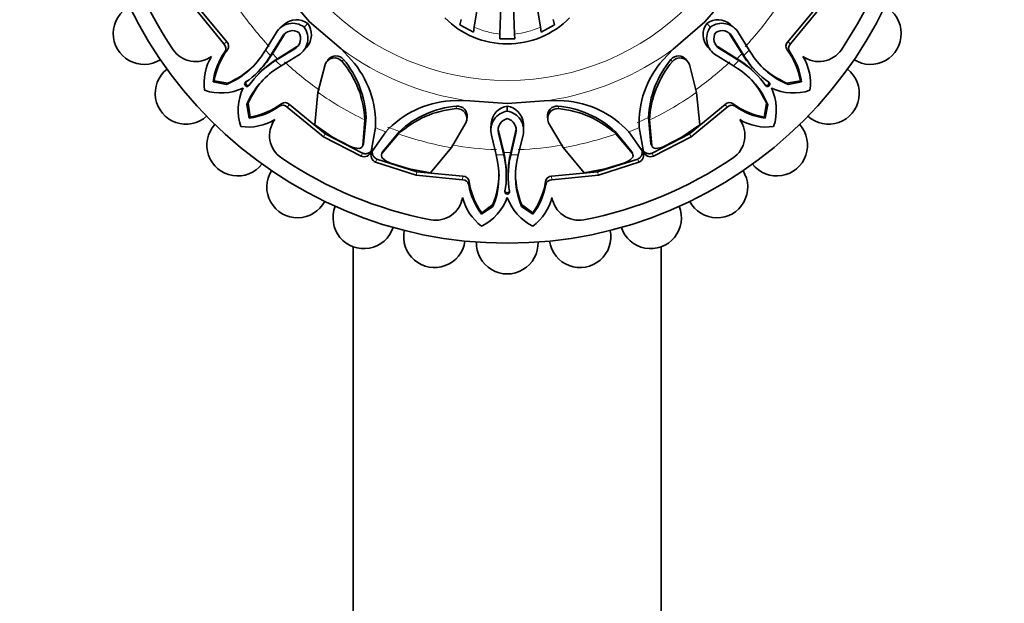
# Model space of a CAD drawing. Units: millimetres. Extents: x 0 to 1602, y 0 to 1763.
# Drawn here: x 737 to 804, y 979 to 1019 of the extents above; entities that cross this region are included whole.
import ezdxf
from ezdxf import colors
from ezdxf.entities.mleader import LeaderData, LeaderLine
from ezdxf.math import Vec2, Vec3

# ---------------------------------------------------------------- set-up
doc = ezdxf.new("R2010")
doc.units = ezdxf.units.MM
doc.layers.add('DV1_Défaut', color=7, linetype='Continuous')
doc.layers.add('Défaut', color=7, linetype='Continuous')

# ---------------------------------------------------------------- blocks, each defined once
blk = doc.blocks.new('_DOT')
at = {"color": 0}
blk.add_line((0, 0), (-1, 0), dxfattribs=at)
at = {"color": 0, "const_width": 0.333}
blk.add_lwpolyline([(-0.1665, 0, 1), (0.1665, 0, 1)], format="xyb", close=True, dxfattribs=at)
blk = doc.blocks.new('SE')
at = {"layer": 'DV1_Défaut', "color": 7, "linetype": 'Continuous', "lineweight": 35}
for p, q in [((769.838, 1018.114), (770.214, 1028.876)), ((770.839, 1018.114), (770.463, 1028.876)), ((768.082, 1018.586), (769.509, 1027.347)), ((772.595, 1018.586), (771.168, 1027.347)), ((756.854, 1018.956), (754.984, 1021.132)), ((785.684, 1021.118), (783.823, 1018.956)), ((749.192, 1020.012), (751.207, 1017.581)), ((789.471, 1017.581), (791.486, 1020.012)), ((749.001, 1019.9), (751.018, 1017.434)), ((789.66, 1017.434), (791.676, 1019.9)), ((755.116, 1018.772), (754.853, 1018.536)), ((756.732, 1018.832), (756.485, 1018.585)), ((759.016, 1017.096), (756.854, 1018.956)), ((767.115, 1018.751), (767.198, 1019.101)), ((768.027, 1018.244), (767.115, 1018.751)), ((773.562, 1018.751), (772.651, 1018.244)), ((773.562, 1018.751), (773.48, 1019.101)), ((783.823, 1018.956), (781.648, 1017.086)), ((783.947, 1018.834), (784.194, 1018.587)), ((785.824, 1018.537), (785.562, 1018.773)), ((753.844, 1017.015), (754.57, 1018.197)), ((755.129, 1018.064), (754.328, 1016.768)), ((768.027, 1018.244), (768.082, 1018.586)), ((769.827, 1017.779), (769.838, 1018.114)), ((770.851, 1017.779), (770.839, 1018.114)), ((772.651, 1018.244), (772.595, 1018.586)), ((786.349, 1016.768), (785.549, 1018.065)), ((786.107, 1018.198), (786.833, 1017.015)), ((755, 1017.943), (754.2, 1016.643)), ((770.851, 1017.779), (769.827, 1017.779)), ((786.477, 1016.643), (785.677, 1017.943)), ((753.661, 1016.729), (753.844, 1017.015)), ((754.2, 1016.643), (754.08, 1016.457)), ((754.328, 1016.768), (754.2, 1016.643)), ((754.328, 1016.768), (754.203, 1016.578)), ((754.541, 1016.302), (755.841, 1017.102)), ((754.666, 1016.43), (755.963, 1017.231)), ((756.096, 1016.672), (754.913, 1015.946)), ((756.435, 1016.955), (756.671, 1017.218)), ((759.724, 1016.338), (759.016, 1017.096)), ((781.648, 1017.086), (780.951, 1016.339)), ((784.007, 1017.218), (784.243, 1016.955)), ((785.765, 1015.946), (784.582, 1016.672)), ((784.715, 1017.231), (786.011, 1016.43)), ((784.837, 1017.102), (786.137, 1016.302)), ((786.474, 1016.578), (786.349, 1016.768)), ((786.349, 1016.768), (786.477, 1016.643)), ((786.597, 1016.458), (786.477, 1016.643)), ((786.833, 1017.015), (787.017, 1016.729)), ((754.356, 1016.183), (754.541, 1016.302)), ((754.476, 1016.306), (754.666, 1016.43)), ((754.666, 1016.43), (754.541, 1016.302)), ((757.92, 1016.029), (757.422, 1014.134)), ((758.152, 1016.388), (758.046, 1016.248)), ((782.634, 1016.247), (782.527, 1016.387)), ((783.255, 1014.134), (782.757, 1016.029)), ((786.011, 1016.43), (786.202, 1016.305)), ((786.011, 1016.43), (786.137, 1016.302)), ((786.137, 1016.302), (786.323, 1016.182)), ((753.285, 1015.478), (753.379, 1015.571)), ((753.469, 1015.481), (753.376, 1015.387)), ((754.913, 1015.946), (754.627, 1015.763)), ((786.051, 1015.763), (785.765, 1015.946)), ((787.302, 1015.387), (787.208, 1015.481)), ((787.299, 1015.571), (787.393, 1015.478)), ((750.349, 1014.915), (750.274, 1014.85)), ((750.274, 1014.85), (751.191, 1014.676)), ((750.349, 1014.915), (751.289, 1014.767)), ((751.289, 1014.767), (751.191, 1014.676)), ((752.57, 1014.892), (752.498, 1014.822)), ((752.79, 1014.672), (752.72, 1014.6)), ((787.887, 1014.672), (787.958, 1014.6)), ((788.108, 1014.892), (788.179, 1014.822)), ((789.388, 1014.767), (790.329, 1014.915)), ((789.388, 1014.767), (789.487, 1014.676)), ((789.487, 1014.676), (790.403, 1014.85)), ((790.329, 1014.915), (790.403, 1014.85)), ((757.422, 1014.134), (757.216, 1011.914)), ((783.462, 1011.914), (783.255, 1014.134)), ((752.665, 1013.391), (752.573, 1013.293)), ((752.573, 1013.293), (752.748, 1012.376)), ((752.665, 1013.391), (752.813, 1012.451)), ((755.479, 1013.309), (757.91, 1011.294)), ((767.478, 1013.586), (766.457, 1013.551)), ((770.339, 1013.37), (767.478, 1013.586)), ((773.183, 1013.584), (770.339, 1013.37)), ((774.22, 1013.549), (773.183, 1013.584)), ((782.767, 1011.294), (785.199, 1013.309)), ((787.864, 1012.451), (788.012, 1013.391)), ((787.929, 1012.376), (788.104, 1013.293)), ((788.012, 1013.391), (788.104, 1013.293)), ((755.332, 1013.12), (757.798, 1011.103)), ((770.34, 1013.197), (770.34, 1012.847)), ((782.88, 1011.103), (785.345, 1013.12)), ((752.813, 1012.451), (752.748, 1012.376)), ((760.483, 1010.503), (760.629, 1012.25)), ((760.535, 1010.62), (760.706, 1012.411)), ((760.706, 1012.411), (760.629, 1012.25)), ((766.527, 1010.363), (767.515, 1012.055)), ((767.582, 1012.296), (767.606, 1012.471)), ((769.239, 1012.011), (769.22, 1011.659)), ((771.457, 1011.659), (771.438, 1012.012)), ((773.073, 1012.473), (773.097, 1012.298)), ((773.163, 1012.055), (774.15, 1010.363)), ((779.971, 1012.411), (780.049, 1012.25)), ((779.971, 1012.411), (780.142, 1010.62)), ((780.049, 1012.25), (780.195, 1010.503)), ((787.864, 1012.451), (787.929, 1012.376)), ((757.216, 1011.914), (758.422, 1011.074)), ((757.91, 1011.294), (760.465, 1009.987)), ((761.054, 1010.093), (761.343, 1011.726)), ((762.051, 1011.433), (761.102, 1010.073)), ((762.927, 1011.297), (761.796, 1009.959)), ((762.987, 1011.467), (761.841, 1010.079)), ((762.987, 1011.467), (762.927, 1011.297)), ((769.744, 1011.343), (770.098, 1009.858)), ((769.749, 1011.52), (770.1, 1010.037)), ((770.578, 1010.037), (770.928, 1011.52)), ((770.58, 1009.858), (770.933, 1011.343)), ((777.691, 1011.467), (777.75, 1011.297)), ((778.836, 1010.079), (777.691, 1011.467)), ((778.882, 1009.959), (777.75, 1011.297)), ((779.576, 1010.073), (778.626, 1011.432)), ((779.334, 1011.726), (779.624, 1010.093)), ((780.213, 1009.987), (782.767, 1011.294)), ((782.255, 1011.074), (783.462, 1011.914)), ((757.798, 1011.103), (760.376, 1009.785)), ((758.422, 1011.074), (759.607, 1010.45)), ((760.535, 1010.62), (760.483, 1010.503)), ((769.583, 1009.87), (769.26, 1011.219)), ((771.418, 1011.219), (771.094, 1009.87)), ((780.142, 1010.62), (780.195, 1010.503)), ((780.302, 1009.785), (782.88, 1011.103)), ((781.071, 1010.45), (782.255, 1011.074)), ((761.841, 1010.079), (761.796, 1009.959)), ((765.103, 1008.647), (766.527, 1010.363)), ((770.1, 1010.037), (770.098, 1009.858)), ((770.1, 1010.037), (770.146, 1009.814)), ((770.532, 1009.815), (770.578, 1010.037)), ((770.578, 1010.037), (770.58, 1009.858)), ((774.15, 1010.363), (775.574, 1008.647)), ((778.836, 1010.079), (778.882, 1009.959)), ((761.364, 1009.375), (764.119, 1008.485)), ((761.444, 1009.582), (764.174, 1008.699)), ((762.378, 1009.302), (763.656, 1008.906)), ((769.656, 1009.537), (769.583, 1009.87)), ((770.098, 1009.858), (770.145, 1009.642)), ((770.533, 1009.643), (770.58, 1009.858)), ((771.094, 1009.87), (771.022, 1009.538)), ((776.503, 1008.699), (779.234, 1009.582)), ((776.559, 1008.485), (779.314, 1009.376)), ((777.021, 1008.906), (778.3, 1009.302)), ((763.656, 1008.906), (765.103, 1008.647)), ((764.174, 1008.699), (767.318, 1008.405)), ((773.36, 1008.405), (776.503, 1008.699)), ((775.574, 1008.647), (777.021, 1008.906)), ((764.119, 1008.485), (767.288, 1008.168)), ((770.274, 1008.387), (770.275, 1008.52)), ((770.403, 1008.52), (770.403, 1008.387)), ((773.389, 1008.168), (776.559, 1008.485)), ((770.183, 1007.467), (770.182, 1007.367)), ((770.495, 1007.467), (770.495, 1007.367)), ((768.59, 1005.815), (769.361, 1006.339)), ((768.596, 1005.913), (768.59, 1005.815)), ((768.596, 1005.913), (769.366, 1006.474)), ((769.366, 1006.474), (769.361, 1006.339)), ((771.312, 1006.474), (772.081, 1005.913)), ((771.312, 1006.474), (771.317, 1006.339)), ((771.317, 1006.339), (772.088, 1005.815)), ((772.081, 1005.913), (772.088, 1005.815)), ((759.839, 1003.592), (759.839, 950.248)), ((780.839, 935.279), (780.839, 1003.592))]:
    blk.add_line(p, q, dxfattribs=at)
at = {"layer": 'DV1_Défaut', "color": 7, "linetype": 'Continuous', "lineweight": 18}
for p, q in [((755.129, 1018.064), (755, 1017.943)), ((785.549, 1018.065), (785.677, 1017.943)), ((751.207, 1017.581), (751.018, 1017.434)), ((789.471, 1017.581), (789.66, 1017.434)), ((751.25, 1017.036), (751.078, 1016.897)), ((755.963, 1017.231), (755.841, 1017.102)), ((784.715, 1017.231), (784.837, 1017.102)), ((789.427, 1017.036), (789.599, 1016.897)), ((754.203, 1016.578), (754.08, 1016.457)), ((754.476, 1016.306), (754.356, 1016.183)), ((758.027, 1016.169), (757.92, 1016.029)), ((759.176, 1016.382), (759.076, 1016.238)), ((781.501, 1016.382), (781.601, 1016.238)), ((782.651, 1016.169), (782.757, 1016.029)), ((786.202, 1016.305), (786.323, 1016.182)), ((786.474, 1016.578), (786.597, 1016.458)), ((754.934, 1013.352), (754.795, 1013.18)), ((755.479, 1013.309), (755.332, 1013.12)), ((785.199, 1013.309), (785.345, 1013.12)), ((785.743, 1013.352), (785.882, 1013.18)), ((766.876, 1013.192), (766.845, 1013.02)), ((773.801, 1013.192), (773.832, 1013.02)), ((767.539, 1012.229), (767.515, 1012.055)), ((773.138, 1012.229), (773.163, 1012.055)), ((757.91, 1011.294), (757.798, 1011.103)), ((769.749, 1011.52), (769.744, 1011.343)), ((770.928, 1011.52), (770.933, 1011.343)), ((782.767, 1011.294), (782.88, 1011.103)), ((760.465, 1009.987), (760.376, 1009.785)), ((780.213, 1009.987), (780.302, 1009.785)), ((761.444, 1009.582), (761.364, 1009.375)), ((770.146, 1009.814), (770.145, 1009.642)), ((770.532, 1009.815), (770.533, 1009.643)), ((779.234, 1009.582), (779.314, 1009.376)), ((764.174, 1008.699), (764.119, 1008.485)), ((776.503, 1008.699), (776.559, 1008.485)), ((767.318, 1008.405), (767.288, 1008.168)), ((767.734, 1008.051), (767.71, 1007.831)), ((772.944, 1008.051), (772.967, 1007.831)), ((773.36, 1008.405), (773.389, 1008.168))]:
    blk.add_line(p, q, dxfattribs=at)
at = {"layer": 'DV1_Défaut', "color": 7, "linetype": 'Continuous', "lineweight": 35}
blk.add_circle((770.339, 1032.441), 28.6, dxfattribs=at)
at = {"layer": 'DV1_Défaut', "color": 7, "linetype": 'Continuous', "lineweight": 18}
blk.add_circle((770.339, 1032.441), 17.5, dxfattribs=at)
at = {"layer": 'DV1_Défaut', "color": 7, "linetype": 'Continuous', "lineweight": 35}
for centre, radius, start, end in [((770.339, 1032.441), 27.5, 190.94568, 214.05432), ((770.339, 1032.441), 27.5, 325.94568, 349.05432), ((868.525, 1080.512), 169.651, 199.51838, 330.26706), ((745.57, 1018.141), 2.1, 117.9733, 302.07637), ((795.107, 1018.141), 2.1, 237.92954, 62.09855), ((868.525, 1080.512), 181.651, 199.51838, 330.26706), ((755.702, 1017.529), 1.315, 53.45722, 149.43008), ((755.963, 1017.769), 1.312, 54.14641, 130.15246), ((755.667, 1018.066), 1.312, 319.85476, 35.75886), ((770.339, 1023.441), 6, 224.85228, 315.14772), ((785.011, 1018.066), 1.312, 144.14641, 220.15246), ((784.714, 1017.769), 1.312, 49.85476, 125.75886), ((784.975, 1017.528), 1.316, 30.6101, 126.39035), ((755.702, 1017.527), 0.816, 58.89716, 149.38482), ((755.83, 1017.65), 0.815, 133.70038, 149.45156), ((755.427, 1017.804), 0.815, 300.57069, 31.18898), ((755.426, 1017.804), 1.316, 300.6101, 36.39035), ((785.251, 1017.804), 1.315, 143.45722, 239.43008), ((785.252, 1017.804), 0.816, 148.89716, 239.38482), ((784.976, 1017.529), 0.815, 30.57069, 121.18898), ((784.847, 1017.651), 0.814, 30.53875, 46.3384), ((750.745, 1017.132), 0.407, 324.88421, 47.95383), ((750.938, 1017.285), 0.4, 321.45077, 47.69142), ((755.549, 1017.932), 0.814, 300.53875, 316.3384), ((785.129, 1017.933), 0.815, 223.70038, 239.45156), ((789.742, 1017.285), 0.401, 132.50314, 218.35466), ((789.932, 1017.132), 0.407, 132.0457, 215.11627), ((749.081, 1018.073), 1.843, 214.05432, 306.22444), ((754.809, 1014.251), 4.574, 144.651, 172.47491), ((755.203, 1014.104), 4.922, 143.42904, 170.50975), ((749.133, 1019.664), 5.396, 292.41975, 327.04746), ((791.545, 1019.664), 5.396, 212.94863, 247.58019), ((785.474, 1014.104), 4.922, 9.49025, 36.57096), ((785.869, 1014.251), 4.574, 7.52509, 35.349), ((791.596, 1018.073), 1.843, 233.77556, 325.94568), ((753.221, 1014.755), 3.558, 149.00855, 187.79113), ((749.115, 1019.678), 5.919, 304.862, 327.02658), ((757.576, 1011.217), 5.919, 122.96604, 145.13789), ((748.905, 1020.079), 6.351, 314.79496, 326.54465), ((757.977, 1011.006), 6.351, 123.44925, 135.20513), ((758.557, 1015.809), 0.674, 39.55966, 160.95439), ((758.661, 1015.953), 0.67, 39.78143, 141.2981), ((753.973, 1011.955), 6.662, 2.53264, 40.00376), ((754.088, 1012.141), 6.624, 2.33649, 39.8091), ((754.846, 1012.035), 6.505, 357.27426, 41.40919), ((785.825, 1012.04), 6.499, 138.58689, 182.77573), ((786.584, 1012.143), 6.618, 140.17439, 177.68002), ((786.703, 1011.956), 6.661, 139.99251, 177.47109), ((782.016, 1015.953), 0.67, 38.61126, 140.22993), ((782.12, 1015.809), 0.674, 19.0506, 140.43535), ((782.701, 1011.007), 6.351, 44.79496, 56.54465), ((783.101, 1011.217), 5.919, 34.862, 57.02658), ((791.773, 1020.079), 6.351, 213.44925, 225.20513), ((791.562, 1019.678), 5.919, 212.96604, 235.13789), ((787.457, 1014.755), 3.558, 352.20887, 30.99145), ((748.43, 1014.057), 2.1, 127.89968, 312.12642), ((748.808, 1020.386), 6.142, 293.82599, 313.3633), ((757.562, 1011.235), 5.396, 122.94863, 157.58019), ((783.116, 1011.235), 5.396, 22.41975, 57.04746), ((791.869, 1020.386), 6.142, 226.63658, 246.17449), ((792.248, 1014.057), 2.1, 227.89534, 52.2032), ((752.589, 1014.691), 0.159, 124.78895, 325.21105), ((758.284, 1010.91), 6.142, 136.63658, 156.17449), ((782.393, 1010.91), 6.142, 23.82599, 43.3633), ((788.088, 1014.691), 0.159, 214.78895, 55.21105), ((750.815, 1017.637), 3.547, 251.59697, 295.24642), ((755.535, 1012.917), 3.547, 154.75358, 198.40303), ((785.142, 1012.917), 3.547, 341.59697, 25.24642), ((789.863, 1017.637), 3.547, 244.75358, 288.40303), ((752.002, 1017.305), 4.922, 279.49025, 306.57096), ((755.183, 1013.038), 0.401, 42.50314, 128.35466), ((766.864, 1007.065), 6.499, 93.58689, 137.77573), ((773.813, 1007.057), 6.505, 42.27426, 86.40919), ((785.494, 1013.04), 0.4, 51.45077, 137.69142), ((788.676, 1017.305), 4.922, 233.42904, 260.50975), ((752.149, 1016.911), 4.574, 277.52509, 305.349), ((755.03, 1012.847), 0.407, 42.0457, 125.11627), ((767.425, 1006.384), 6.661, 94.99251, 132.47109), ((767.473, 1006.601), 6.618, 95.17439, 132.68002), ((766.909, 1012.349), 0.674, 334.0506, 95.43535), ((766.937, 1012.525), 0.67, 353.61126, 95.22993), ((770.533, 1011.547), 1.315, 98.45722, 194.43008), ((770.549, 1011.901), 1.312, 99.14641, 175.15246), ((770.129, 1011.902), 1.312, 4.85476, 80.75886), ((770.143, 1011.546), 1.316, 345.6101, 81.39035), ((773.74, 1012.525), 0.67, 84.78143, 186.2981), ((773.768, 1012.349), 0.674, 84.55966, 205.95439), ((773.202, 1006.596), 6.624, 47.33649, 84.8091), ((773.252, 1006.383), 6.662, 47.53264, 85.00376), ((785.648, 1012.847), 0.407, 54.88421, 137.95383), ((788.528, 1016.911), 4.574, 234.651, 262.47491), ((751.955, 1010.532), 2.1, 138.01888, 322.08192), ((752.653, 1015.323), 3.558, 262.20887, 300.99145), ((755.971, 1011.183), 1.843, 143.77556, 235.94568), ((770.535, 1011.546), 0.816, 103.89716, 194.38482), ((770.144, 1011.546), 0.815, 345.57069, 76.18898), ((784.706, 1011.183), 1.843, 304.05432, 36.22444), ((788.025, 1015.323), 3.558, 239.00855, 277.79113), ((788.722, 1010.532), 2.1, 217.90697, 42.06506), ((770.538, 1011.723), 0.815, 178.70038, 194.45156), ((770.14, 1011.724), 0.814, 345.53875, 1.3384), ((760.24, 1011.796), 1.487, 244.78479, 269.63359), ((760.237, 1010.561), 0.252, 268.66288, 346.72564), ((760.578, 1010.24), 0.498, 246.01182, 342.88769), ((761.543, 1009.841), 0.499, 152.23968, 248.89161), ((762.01, 1009.826), 0.252, 148.21199, 226.39949), ((778.667, 1009.826), 0.252, 313.66288, 31.72564), ((779.135, 1009.84), 0.498, 291.01182, 27.88769), ((780.1, 1010.241), 0.499, 197.23968, 293.89161), ((780.44, 1010.561), 0.252, 193.21199, 271.39949), ((780.437, 1011.796), 1.487, 270.36641, 295.21521), ((770.339, 1032.441), 27.5, 235.94568, 259.05432), ((762.881, 1010.702), 1.487, 225.36641, 250.21521), ((764.379, 1008.411), 5.396, 337.41975, 12.04746), ((764.356, 1008.409), 5.919, 349.862, 12.02658), ((763.924, 1008.543), 6.351, 359.79496, 11.54465), ((776.754, 1008.543), 6.351, 168.44925, 180.20513), ((776.322, 1008.409), 5.919, 167.96604, 190.13789), ((776.299, 1008.411), 5.396, 167.94863, 202.58019), ((770.339, 1032.441), 27.5, 280.94568, 304.05432), ((777.797, 1010.702), 1.487, 289.78479, 314.63359), ((756.039, 1007.672), 2.1, 147.91888, 332.11032), ((784.639, 1007.672), 2.1, 207.87237, 32.14739), ((767.309, 1007.761), 0.407, 9.88421, 92.95383), ((767.337, 1008.006), 0.4, 6.45077, 92.69142), ((772.602, 1008.772), 4.922, 188.42904, 215.50975), ((763.638, 1008.692), 6.142, 338.82599, 358.3633), ((777.039, 1008.692), 6.142, 181.63658, 201.17449), ((768.075, 1008.772), 4.922, 324.49025, 351.57096), ((773.342, 1008.004), 0.401, 87.50314, 173.35466), ((773.368, 1007.761), 0.407, 87.0457, 170.11627), ((772.219, 1008.598), 4.574, 189.651, 217.47491), ((770.339, 1007.339), 0.159, 169.78895, 10.21105), ((768.458, 1008.598), 4.574, 322.52509, 350.349), ((765.467, 1007.25), 1.843, 259.05432, 351.22444), ((770.74, 1007.83), 3.558, 194.00855, 232.79113), ((767.001, 1008.168), 3.547, 296.59697, 340.24642), ((773.677, 1008.168), 3.547, 199.75358, 243.40303), ((769.937, 1007.83), 3.558, 307.20887, 345.99145), ((775.211, 1007.25), 1.843, 188.77556, 280.94568), ((760.557, 1005.566), 2.1, 157.90894, 341.94753), ((780.121, 1005.566), 2.1, 197.89035, 22.13027), ((765.372, 1004.275), 2.1, 167.88268, 352.08952), ((775.305, 1004.275), 2.1, 187.96079, 12.07854), ((770.339, 1003.841), 2.1, 177.85647, 2.13318)]:
    blk.add_arc(centre, radius, start, end, dxfattribs=at)
at = {"layer": 'DV1_Défaut', "color": 7, "linetype": 'Continuous', "lineweight": 18}
for centre, radius, start, end in [((770.339, 1032.441), 22.225, 215.20565, 223.08265), ((770.339, 1032.441), 22.225, 316.91741, 324.79435), ((770.337, 1023.475), 5.384, 245.23917, 264.6823), ((770.34, 1023.475), 5.384, 275.31769, 294.76084), ((770.339, 1032.441), 22.584, 223.08265, 224.38852), ((770.339, 1032.441), 22.405, 224.38852, 225.61155), ((770.339, 1032.441), 19.07, 233.57671, 261.37198), ((770.339, 1032.441), 19.07, 278.57671, 306.37198), ((770.339, 1032.441), 22.405, 314.38852, 315.61155), ((770.339, 1032.441), 22.584, 315.61155, 316.91741), ((770.339, 1032.441), 22.584, 225.61155, 226.91741), ((770.339, 1032.441), 22.225, 226.91741, 234.79435), ((770.339, 1032.441), 22.225, 305.20565, 313.08265), ((770.339, 1032.441), 22.584, 313.08265, 314.38852), ((770.339, 1032.441), 22.405, 234.79435, 244.3172), ((770.339, 1032.441), 22.405, 295.6828, 305.20565), ((770.339, 1032.441), 22.225, 293.47135, 295.6828), ((770.339, 1032.441), 22.584, 246.52708, 248.47135), ((770.339, 1032.441), 22.225, 248.47135, 250.6828), ((770.339, 1032.441), 22.405, 250.6828, 260.20565), ((770.339, 1032.441), 22.405, 279.79435, 289.3172), ((770.339, 1032.441), 22.584, 291.52708, 293.47135), ((770.339, 1032.441), 22.225, 260.20565, 268.08265), ((770.339, 1032.441), 22.405, 269.38852, 270.61155), ((770.339, 1032.441), 22.225, 271.91741, 279.79435), ((770.339, 1032.441), 22.584, 268.08265, 269.38852), ((770.339, 1032.441), 22.584, 270.61155, 271.91741)]:
    blk.add_arc(centre, radius, start, end, dxfattribs=at)
at = {"layer": 'DV1_Défaut', "color": 7, "linetype": 'Continuous', "lineweight": 35}
for points, knots in [([(752.57, 1014.892), (752.552, 1014.877), (752.517, 1014.846), (752.487, 1014.758), (752.525, 1014.626), (752.656, 1014.589), (752.744, 1014.619), (752.775, 1014.654), (752.79, 1014.672)], [0, 0, 0, 0, 0.130253, 0.257494, 0.500677, 0.74325, 0.870105, 1, 1, 1, 1]), ([(787.887, 1014.672), (787.903, 1014.654), (787.933, 1014.619), (788.022, 1014.589), (788.153, 1014.627), (788.19, 1014.758), (788.16, 1014.846), (788.125, 1014.877), (788.108, 1014.892)], [0, 0, 0, 0, 0.130253, 0.257494, 0.500677, 0.74325, 0.870105, 1, 1, 1, 1]), ([(760.465, 1009.987), (760.485, 1009.979), (760.525, 1009.963), (760.587, 1009.949), (760.649, 1009.944), (760.71, 1009.947), (760.772, 1009.96), (760.833, 1009.98), (760.937, 1010.03), (761.071, 1010.137), (761.125, 1010.264), (761.152, 1010.33)], [0, 0, 0, 0, 0.0699, 0.137467, 0.204116, 0.271328, 0.34055, 0.413117, 0.490191, 0.739138, 1, 1, 1, 1]), ([(761.2, 1010.31), (761.189, 1010.288), (761.169, 1010.245), (761.148, 1010.178), (761.136, 1010.109), (761.134, 1010.04), (761.14, 1009.97), (761.159, 1009.887), (761.195, 1009.795), (761.258, 1009.703), (761.342, 1009.628), (761.41, 1009.597), (761.444, 1009.582)], [0, 0, 0, 0, 0.090005, 0.176527, 0.26059, 0.343327, 0.42594, 0.50965, 0.641643, 0.762426, 0.87924, 1, 1, 1, 1]), ([(779.234, 1009.582), (779.254, 1009.59), (779.293, 1009.607), (779.347, 1009.641), (779.394, 1009.681), (779.436, 1009.727), (779.471, 1009.779), (779.499, 1009.837), (779.537, 1009.946), (779.557, 1010.116), (779.505, 1010.245), (779.478, 1010.31)], [0, 0, 0, 0, 0.0699, 0.137467, 0.204116, 0.271328, 0.34055, 0.413117, 0.490191, 0.739138, 1, 1, 1, 1]), ([(779.525, 1010.329), (779.533, 1010.307), (779.549, 1010.262), (779.583, 1010.2), (779.622, 1010.143), (779.669, 1010.092), (779.723, 1010.048), (779.796, 1010.002), (779.886, 1009.962), (779.996, 1009.942), (780.108, 1009.948), (780.178, 1009.974), (780.213, 1009.987)], [0, 0, 0, 0, 0.090005, 0.176527, 0.26059, 0.343327, 0.42594, 0.50965, 0.641643, 0.762426, 0.87924, 1, 1, 1, 1]), ([(770.183, 1007.467), (770.181, 1007.444), (770.178, 1007.398), (770.219, 1007.314), (770.339, 1007.248), (770.458, 1007.314), (770.499, 1007.398), (770.496, 1007.444), (770.495, 1007.467)], [0, 0, 0, 0, 0.130253, 0.257494, 0.500677, 0.74325, 0.870105, 1, 1, 1, 1])]:
    blk.add_open_spline(points, degree=3, knots=knots, dxfattribs=at)

msp = doc.modelspace()

# ---------------------------------------------------------------- block references
at = {"layer": 'Défaut'}
msp.add_blockref('SE', (0, 0), dxfattribs=at)

# ---------------------------------------------------------------- leaders
at = {"layer": 'Défaut', "color": 7, "linetype": 'Continuous', "lineweight": 18}
ml = msp.add_multileader_mtext('Standard', dxfattribs=at)
ml.set_content('{\\pxsm0.9;\\fSolid Edge ISO|b1||i0||c0|p34;\\W1.;19/10/2016\\P}', color=256)
ml.set_leader_properties()
ml.set_arrow_properties(name='DOT')
ml.build(insert=Vec2(0, 0))
ml.multileader.update_dxf_attribs({"leader_type": 0, "dogleg_length": 0, "arrow_head_size": 12})
ctx = ml.context
ctx.base_point, ctx.char_height, ctx.arrow_head_size, ctx.landing_gap_size = Vec3(1174.103, 1755.702), 12, 12, 4.2
notes = []
notes.append((ctx, [(0, (0, 0, 0), (0, 0), (1, 0), 1, [])]))
ctx.mtext.insert = Vec3(1176.103, 1761.822)
for ctx, leaders in notes:
    for number, flags, end, landing, length, lines in leaders:
        leader = LeaderData()
        leader.index, (leader.has_last_leader_line, leader.has_dogleg_vector, leader.attachment_direction) = number, flags
        leader.last_leader_point, leader.dogleg_vector, leader.dogleg_length = Vec3(end), Vec3(landing), length
        for number, points, colour, breaks in lines:
            line = LeaderLine()
            line.index, line.vertices, line.color, line.breaks = number, Vec3.list(points), colors.encode_raw_color(colour), breaks
            leader.lines.append(line)
        ctx.leaders.append(leader)

doc.saveas('drawing.dxf')
